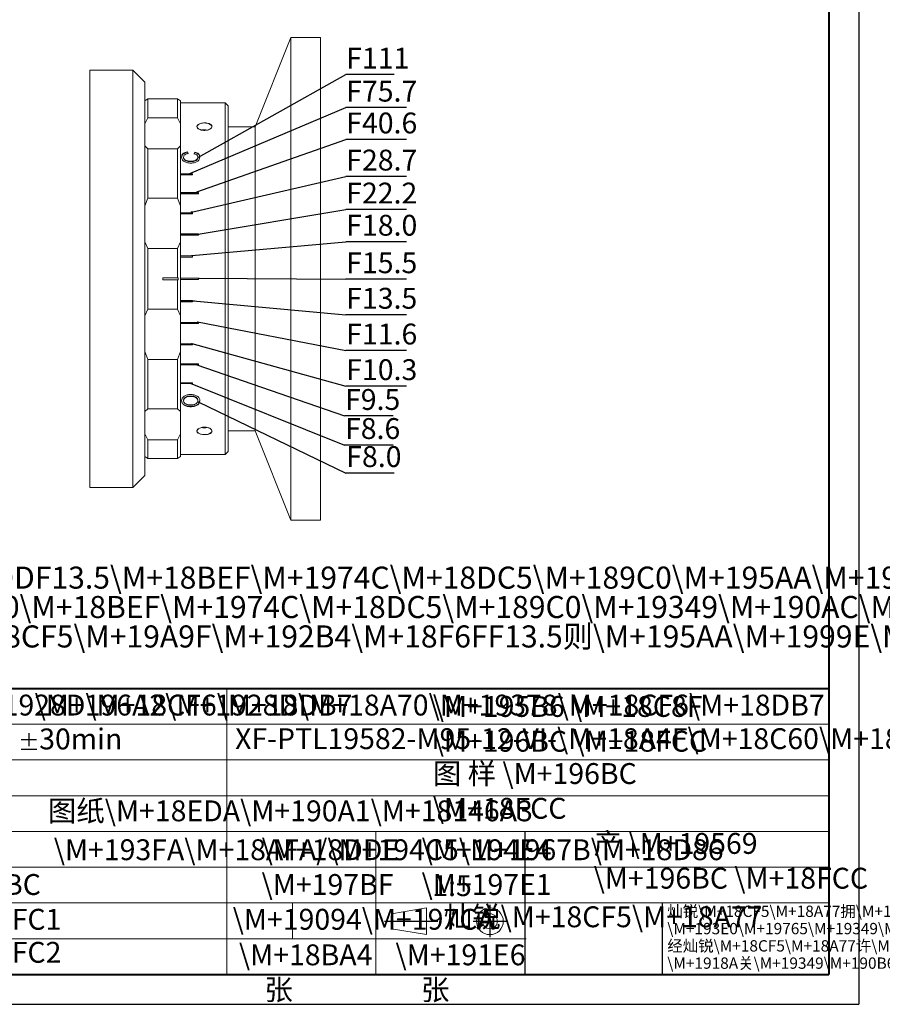
# Model space of a CAD drawing. Units: millimetres. Extents: x -183 to 731, y 0 to 297.
# Drawn here: x 279 to 424, y 0 to 165 of the extents above; entities that cross this region are included whole.
import ezdxf

# ---------------------------------------------------------------- set-up
doc = ezdxf.new("R2010")
doc.units = ezdxf.units.MM
doc.layers.add('FORMAT', color=7, linetype='Continuous')
doc.styles.add('SLDTEXTSTYLE0', font='TXT', dxfattribs={"width": 0.7})
doc.styles.add('SLDTEXTSTYLE1', font='TXT', dxfattribs={"width": 0.7, "bigfont": 'bigfont'})
doc.styles.add('SLDTEXTSTYLE3', font='TXT', dxfattribs={"width": 0.633333, "bigfont": 'bigfont'})
doc.styles.add('SLDTEXTSTYLE4', font='TXT', dxfattribs={"width": 0.614286, "bigfont": 'bigfont'})
doc.styles.add('SLDTEXTSTYLE5', font='TXT', dxfattribs={"width": 0.557143, "bigfont": 'bigfont'})
doc.dimstyles.new('SLDDIMSTYLE0', dxfattribs={"dimtxt": 0.18, "dimasz": 1, "dimexe": 0, "dimexo": 0.0625, "dimgap": 0, "dimtad": 0, "dimtih": 1, "dimtoh": 1, "dimdec": 0, "dimrnd": 1e-09, "dimzin": 0, "dimdsep": 46, "dimtxsty": 'Standard', "dimblk1": 'DOT', "dimblk2": 'DOT', "dimsah": 1, "dimcen": 0.09, "dimadec": 0, "dimazin": 0, "dimtfac": 1, "dimtdec": 0, "dimtofl": 0, "dimtmove": 0, "dimatfit": 3, "dimldrblk": 'DOT', "dimfxl": 0, "dimfrac": 2, "dimtolj": 1, "dimtzin": 0, "dimarcsym": 0})

# ---------------------------------------------------------------- blocks, each defined once
blk = doc.blocks.new('SW_NOTE_0')
at = {"layer": 'FORMAT', "color": 0}
blk.add_line((50.92, 0), (0, 0), dxfattribs=at)
at = {"layer": 'FORMAT', "color": 0, "insert": (0.5, 22.56), "char_height": 17.5, "attachment_point": 1, "style": 'SLDTEXTSTYLE0'}
blk.add_mtext('F15.5', dxfattribs=at)
blk = doc.blocks.new('_DOT')
at = {"color": 0, "linetype": 'ByBlock', "lineweight": -2}
blk.add_line((-0.5, 0), (-1, 0), dxfattribs=at)
at = {"color": 0, "linetype": 'ByBlock', "const_width": 0.5}
blk.add_lwpolyline([(-0.25, 0, 1), (0.25, 0, 1)], format="xyb", close=True, dxfattribs=at)
blk = doc.blocks.new('SW_NOTE_1')
at = {"layer": 'FORMAT', "color": 0}
blk.add_line((40.73, 0), (0, 0), dxfattribs=at)
at = {"layer": 'FORMAT', "color": 0, "insert": (0.5, 22.56), "char_height": 17.5, "attachment_point": 1, "style": 'SLDTEXTSTYLE0'}
blk.add_mtext('F9.5', dxfattribs=at)
blk = doc.blocks.new('SW_NOTE_2')
at = {"layer": 'FORMAT', "color": 0}
blk.add_line((40.73, 0), (0, 0), dxfattribs=at)
at = {"layer": 'FORMAT', "color": 0, "insert": (0.5, 22.56), "char_height": 17.5, "attachment_point": 1, "style": 'SLDTEXTSTYLE0'}
blk.add_mtext('F8.0', dxfattribs=at)
blk = doc.blocks.new('SW_NOTE_3')
at = {"layer": 'FORMAT', "color": 0}
blk.add_line((40.73, 0), (0, 0), dxfattribs=at)
at = {"layer": 'FORMAT', "color": 0, "insert": (0.5, 22.56), "char_height": 17.5, "attachment_point": 1, "style": 'SLDTEXTSTYLE0'}
blk.add_mtext('F8.6', dxfattribs=at)
blk = doc.blocks.new('SW_NOTE_4')
at = {"layer": 'FORMAT', "color": 0}
blk.add_line((50.92, 0), (0, 0), dxfattribs=at)
at = {"layer": 'FORMAT', "color": 0, "insert": (0.5, 22.56), "char_height": 17.5, "attachment_point": 1, "style": 'SLDTEXTSTYLE0'}
blk.add_mtext('F10.3', dxfattribs=at)
blk = doc.blocks.new('SW_NOTE_5')
at = {"layer": 'FORMAT', "color": 0}
blk.add_line((50.92, 0), (0, 0), dxfattribs=at)
at = {"layer": 'FORMAT', "color": 0, "insert": (0.5, 22.56), "char_height": 17.5, "attachment_point": 1, "style": 'SLDTEXTSTYLE0'}
blk.add_mtext('F11.6', dxfattribs=at)
blk = doc.blocks.new('SW_NOTE_6')
at = {"layer": 'FORMAT', "color": 0}
blk.add_line((50.92, 0), (0, 0), dxfattribs=at)
at = {"layer": 'FORMAT', "color": 0, "insert": (0.5, 22.56), "char_height": 17.5, "attachment_point": 1, "style": 'SLDTEXTSTYLE0'}
blk.add_mtext('F13.5', dxfattribs=at)
blk = doc.blocks.new('SW_NOTE_7')
at = {"layer": 'FORMAT', "color": 0}
blk.add_line((50.92, 0), (0, 0), dxfattribs=at)
at = {"layer": 'FORMAT', "color": 0, "insert": (0.5, 22.56), "char_height": 17.5, "attachment_point": 1, "style": 'SLDTEXTSTYLE0'}
blk.add_mtext('F18.0', dxfattribs=at)
blk = doc.blocks.new('SW_NOTE_8')
at = {"layer": 'FORMAT', "color": 0}
blk.add_line((50.92, 0), (0, 0), dxfattribs=at)
at = {"layer": 'FORMAT', "color": 0, "insert": (0.5, 22.56), "char_height": 17.5, "attachment_point": 1, "style": 'SLDTEXTSTYLE0'}
blk.add_mtext('F22.2', dxfattribs=at)
blk = doc.blocks.new('SW_NOTE_9')
at = {"layer": 'FORMAT', "color": 0}
blk.add_line((50.92, 0), (0, 0), dxfattribs=at)
at = {"layer": 'FORMAT', "color": 0, "insert": (0.5, 22.56), "char_height": 17.5, "attachment_point": 1, "style": 'SLDTEXTSTYLE0'}
blk.add_mtext('F28.7', dxfattribs=at)
blk = doc.blocks.new('SW_NOTE_10')
at = {"layer": 'FORMAT', "color": 0}
blk.add_line((50.92, 0), (0, 0), dxfattribs=at)
at = {"layer": 'FORMAT', "color": 0, "insert": (0.5, 22.56), "char_height": 17.5, "attachment_point": 1, "style": 'SLDTEXTSTYLE0'}
blk.add_mtext('F40.6', dxfattribs=at)
blk = doc.blocks.new('SW_NOTE_11')
at = {"layer": 'FORMAT', "color": 0}
blk.add_line((50.92, 0), (0, 0), dxfattribs=at)
at = {"layer": 'FORMAT', "color": 0, "insert": (0.5, 22.56), "char_height": 17.5, "attachment_point": 1, "style": 'SLDTEXTSTYLE0'}
blk.add_mtext('F75.7', dxfattribs=at)
blk = doc.blocks.new('SW_NOTE_12')
at = {"layer": 'FORMAT', "color": 0}
blk.add_line((40.73, 0), (0, 0), dxfattribs=at)
at = {"layer": 'FORMAT', "color": 0, "insert": (0.5, 22.56), "char_height": 17.5, "attachment_point": 1, "style": 'SLDTEXTSTYLE0'}
blk.add_mtext('F111', dxfattribs=at)
blk = doc.blocks.new('SW_NOTE_16')
at = {"layer": 'FORMAT', "color": 0, "char_height": 1.9, "attachment_point": 1, "style": 'SLDTEXTSTYLE1'}
for s, insert in [('灿锐\\M+18CF5\\M+18A77拥\\M+1974C\\M+1967B图纸\\M+19560\\M+18F71', (0, 2.45)), ('\\M+193E0\\M+19765\\M+19349\\M+19153\\M+19594\\M+1926D识产权\\M+18143\\M+196A2', (0, -0.45)), ('经灿锐\\M+18CF5\\M+18A77许\\M+18143\\M+19573\\M+193BE进\\M+18D73', (0, -3.35)), ('\\M+1918A关\\M+19349\\M+190B6产\\M+18142', (0, -6.25))]:
    blk.add_mtext(s, dxfattribs=dict(at, insert=insert))
blk = doc.blocks.new('SW_NOTE_17')
at = {"layer": 'FORMAT', "color": 0, "attachment_point": 1, "style": 'SLDTEXTSTYLE0'}
for s, insert, char_height in [('±', (0, 3.41), 2.65), ('30min', (3.53, 4.43), 3.5)]:
    blk.add_mtext(s, dxfattribs=dict(at, insert=insert, char_height=char_height))
blk = doc.blocks.new('SW_NOTE_21')
at = {"layer": 'FORMAT', "color": 0, "char_height": 3.70417, "attachment_point": 1, "style": 'SLDTEXTSTYLE1'}
for s, insert in [('该镜头\\M+18DDDF13.5\\M+18BEF\\M+1974C\\M+18DC5\\M+189C0\\M+195AA\\M+1999E\\M+197CD\\M+188C8\\M+18B79较\\M+18D44\\M+19349\\M+190AC\\M+1919C\\M+188EA\\M+19276\\M+190AB\\M+18143', (0, 4.77)), ('\\M+18DDDF18.0\\M+18BEF\\M+1974C\\M+18DC5\\M+189C0\\M+19349\\M+190AC\\M+1919C\\M+188EA\\M+19276\\M+190AB\\M+18142', (0, -0.16)), ('\\M+18EE1\\M+18CF5\\M+19A9F\\M+192B4\\M+18F6FF13.5则\\M+195AA\\M+1999E\\M+197CD\\M+19861\\M+190AC\\M+1919C\\M+188EA\\M+19276\\M+190AB\\M+18BCF\\M+189EF开\\M+18E6E\\M+189BA\\M+18D7E\\M+18142', (0, -5.1))]:
    blk.add_mtext(s, dxfattribs=dict(at, insert=insert))
blk = doc.blocks.new('82刻度')
at = {"color": 179, "linetype": 'Continuous', "lineweight": 15}
for p, q in [((168.69, 405), (138.69, 330)), ((193.69, 405), (168.69, 405)), ((168.69, 0), (168.69, 405)), ((36.19, 377.5), (0, 377.5)), ((46.19, 367.5), (36.19, 377.5)), ((36.19, 63.08), (36.19, 377.5)), ((46.19, 367.5), (46.19, 71.04)), ((46.19, 351.67), (48.69, 353.37)), ((48.69, 353.37), (48.69, 337.62)), ((73.69, 353.37), (48.69, 353.37)), ((73.69, 337.62), (73.69, 353.37)), ((73.69, 353.37), (76.19, 351.67)), ((76.19, 351.67), (76.19, 332.44)), ((113.69, 350), (76.19, 350)), ((116.19, 347.5), (113.69, 350)), ((113.69, 55), (113.69, 350)), ((116.19, 347.5), (116.19, 57.5)), ((48.69, 337.62), (46.19, 332.44)), ((48.69, 337.62), (73.69, 337.62)), ((76.19, 332.44), (73.69, 337.62)), ((76.19, 313.93), (76.19, 332.44)), ((89.94, 330.13), (90.29, 331.15)), ((90.29, 331.15), (91.28, 332.06)), ((91.28, 332.06), (92.81, 332.76)), ((92.81, 332.76), (94.71, 333.17)), ((97.68, 333.17), (99.58, 332.76)), ((99.58, 332.76), (101.11, 332.06)), ((101.11, 332.06), (102.1, 331.15)), ((102.1, 331.15), (102.44, 330.13)), ((90.29, 329.11), (89.94, 330.13)), ((91.09, 328.33), (90.29, 329.11)), ((102.1, 329.11), (101.3, 328.33)), ((102.44, 330.13), (102.1, 329.11)), ((138.69, 330), (116.19, 330)), ((138.69, 75), (138.69, 330)), ((46.19, 313.93), (48.69, 311.49)), ((73.69, 311.49), (76.19, 313.93)), ((76.19, 313.93), (76.19, 263.57)), ((48.69, 311.49), (48.69, 270.27)), ((73.69, 311.49), (48.69, 311.49)), ((73.69, 270.27), (73.69, 311.49)), ((82.49, 307.56), (81.99, 309.03)), ((81.99, 308.67), (81.99, 309.03)), ((82.49, 307.2), (81.99, 308.67)), ((88.03, 308.76), (87.57, 307.29)), ((88.03, 308.4), (87.57, 306.93)), ((88.03, 308.4), (88.03, 308.76)), ((77, 304.36), (77, 304.7)), ((78.73, 304.22), (78.73, 304.56)), ((84.81, 300.83), (84.81, 301.16)), ((90.65, 304.25), (90.65, 304.6)), ((92.39, 304.33), (92.39, 304.67)), ((86.19, 290.47), (76.19, 290.47)), ((86.19, 290.17), (76.19, 290.17)), ((76.19, 289.66), (86.19, 289.66)), ((86.19, 289.66), (86.19, 290.47)), ((91.19, 274.75), (76.19, 274.75)), ((91.19, 274.5), (76.19, 274.5)), ((76.19, 273.87), (91.19, 273.87)), ((91.19, 273.87), (91.19, 274.75)), ((48.69, 270.27), (46.19, 263.57)), ((48.69, 270.27), (73.69, 270.27)), ((76.19, 263.57), (73.69, 270.27)), ((76.19, 233.62), (76.19, 263.57)), ((86.19, 257.86), (76.19, 257.86)), ((86.19, 257.67), (76.19, 257.67)), ((76.19, 256.93), (86.19, 256.93)), ((86.19, 256.93), (86.19, 257.86)), ((91.19, 240.08), (76.19, 240.08)), ((91.19, 239.95), (76.19, 239.95)), ((91.19, 239.11), (91.19, 240.08)), ((46.19, 233.62), (48.69, 227.98)), ((73.69, 227.98), (76.19, 233.62)), ((76.19, 239.11), (91.19, 239.11)), ((76.19, 233.62), (76.19, 171.38)), ((48.69, 227.98), (48.69, 177.02)), ((73.69, 227.98), (48.69, 227.98)), ((73.69, 203.25), (73.69, 227.98)), ((86.19, 221.7), (76.19, 221.7)), ((86.19, 221.63), (76.19, 221.63)), ((76.19, 220.7), (86.19, 220.7)), ((86.19, 220.7), (86.19, 221.7)), ((61.19, 203.25), (73.69, 203.25)), ((61.19, 201.75), (61.19, 203.25)), ((73.69, 201.75), (61.19, 201.75)), ((74.19, 203.25), (73.69, 203.25)), ((73.69, 177.02), (73.69, 201.75)), ((73.69, 201.75), (74.19, 201.75)), ((91.19, 203), (76.19, 203)), ((91.19, 203), (76.19, 203)), ((76.19, 202), (91.19, 202)), ((76.19, 202), (91.19, 202)), ((91.19, 202), (91.19, 203)), ((86.19, 184.3), (76.19, 184.3)), ((76.19, 183.37), (86.19, 183.37)), ((76.19, 183.3), (86.19, 183.3)), ((86.19, 183.3), (86.19, 184.3)), ((48.69, 177.02), (46.19, 171.38)), ((48.69, 177.02), (73.69, 177.02)), ((76.19, 171.38), (73.69, 177.02)), ((76.19, 141.43), (76.19, 171.38)), ((91.19, 165.89), (76.19, 165.89)), ((91.19, 164.92), (91.19, 165.89)), ((76.19, 165.05), (91.19, 165.05)), ((76.19, 164.92), (91.19, 164.92)), ((46.19, 141.43), (48.69, 134.73)), ((73.69, 134.73), (76.19, 141.43)), ((86.19, 148.07), (76.19, 148.07)), ((76.19, 147.33), (86.19, 147.33)), ((76.19, 147.14), (86.19, 147.14)), ((76.19, 141.43), (76.19, 91.07)), ((86.19, 147.14), (86.19, 148.07)), ((73.69, 134.73), (48.69, 134.73)), ((48.69, 134.73), (48.69, 93.51)), ((73.69, 93.51), (73.69, 134.73)), ((91.19, 131.13), (76.19, 131.13)), ((76.19, 130.5), (91.19, 130.5)), ((76.19, 130.25), (91.19, 130.25)), ((91.19, 130.25), (91.19, 131.13)), ((86.19, 115.34), (76.19, 115.34)), ((76.19, 114.83), (86.19, 114.83)), ((76.19, 114.53), (86.19, 114.53)), ((86.19, 114.53), (86.19, 115.34)), ((77, 100.18), (77, 100.53)), ((78.73, 100.53), (78.73, 100.18)), ((84.47, 104.17), (84.47, 103.84)), ((90.65, 100.51), (90.65, 100.16)), ((92.39, 100.17), (92.39, 100.52)), ((48.69, 93.51), (46.19, 91.07)), ((48.69, 93.51), (73.69, 93.51)), ((76.19, 91.07), (73.69, 93.51)), ((76.19, 72.56), (76.19, 91.07)), ((84.67, 95.17), (84.67, 95.54)), ((89.94, 74.87), (90.29, 75.89)), ((90.29, 73.85), (89.94, 74.87)), ((90.29, 75.89), (91.09, 76.67)), ((101.3, 76.67), (102.1, 75.89)), ((102.1, 75.89), (102.44, 74.87)), ((102.44, 74.87), (102.1, 73.85)), ((116.19, 75), (138.69, 75)), ((138.69, 75), (168.69, 0)), ((46.19, 72.56), (48.69, 67.38)), ((46.19, 71.04), (46.19, 37.5)), ((73.69, 67.38), (48.69, 67.38)), ((48.69, 67.38), (48.69, 51.63)), ((73.69, 67.38), (76.19, 72.56)), ((73.69, 51.63), (73.69, 67.38)), ((76.19, 72.56), (76.19, 53.33)), ((91.28, 72.94), (90.29, 73.85)), ((92.81, 72.24), (91.28, 72.94)), ((94.71, 71.83), (92.81, 72.24)), ((99.58, 72.24), (97.68, 71.83)), ((101.11, 72.94), (99.58, 72.24)), ((102.1, 73.85), (101.11, 72.94)), ((36.19, 27.5), (36.19, 63.08)), ((48.69, 51.63), (46.19, 53.33)), ((48.69, 51.63), (73.69, 51.63)), ((76.19, 53.33), (73.69, 51.63)), ((76.19, 55), (113.69, 55)), ((113.69, 55), (116.19, 57.5)), ((36.19, 27.5), (46.19, 37.5)), ((0, 27.5), (36.19, 27.5)), ((168.69, 0), (193.69, 0))]:
    blk.add_line(p, q, dxfattribs=at)
at = {"color": 179, "linetype": 'Continuous', "lineweight": 0}
for p, q in [((193.69, 0), (193.69, 405)), ((0, 377.5), (0, 27.5))]:
    blk.add_line(p, q, dxfattribs=at)
at = {"color": 179, "linetype": 'Continuous', "lineweight": 15}
for centre, radius, start, end in [((96.19, 315.81), 11.76, 77.75843, 101.73971), ((96.19, 89.21), 11.78, 258.23528, 281.69406)]:
    blk.add_arc(centre, radius, start, end, dxfattribs=at)
for points, knots in [([(94.71, 327.09), (94.65, 327.1), (93.92, 327.2), (92.62, 327.5), (91.07, 328.25), (90.02, 329.22), (89.69, 330.44), (90.28, 331.55), (91.46, 332.35), (92.99, 332.91), (94.14, 333.08), (94.71, 333.17)], [0, 0, 0, 0, 0.013896, 0.179744, 0.321232, 0.431422, 0.518104, 0.606317, 0.71814, 0.859297, 1, 1, 1, 1]), ([(94.71, 333.17), (95.41, 333.22), (96.4, 333.29), (97.39, 333.19), (97.68, 333.17)], [0, 0, 0, 0, 0.704015, 1, 1, 1, 1]), ([(97.68, 333.17), (98.2, 333.09), (99.33, 332.93), (100.87, 332.39), (102.02, 331.61), (102.6, 330.67), (102.57, 329.62), (101.79, 328.6), (100.48, 327.79), (99.03, 327.31), (98.05, 327.15), (97.68, 327.09)], [0, 0, 0, 0, 0.129083, 0.277098, 0.393582, 0.459751, 0.536431, 0.633386, 0.757473, 0.908707, 1, 1, 1, 1]), ([(97.68, 327.09), (96.98, 327.04), (95.99, 326.95), (95, 327.06), (94.71, 327.09)], [0, 0, 0, 0, 0.703862, 1, 1, 1, 1]), ([(81.99, 309.03), (81.32, 308.88), (80.02, 308.6), (78.34, 307.69), (77.18, 306.32), (77.06, 305.23), (77, 304.7)], [0, 0, 0, 0, 0.2874598, 0.5519031, 0.7848625, 1, 1, 1, 1]), ([(81.99, 308.67), (81.32, 308.52), (80.02, 308.24), (78.34, 307.33), (77.18, 305.97), (77.06, 304.88), (77, 304.36)], [0, 0, 0, 0, 0.2878192, 0.5524311, 0.7852433, 1, 1, 1, 1]), ([(78.73, 304.56), (78.78, 304.94), (78.88, 305.73), (79.79, 306.68), (81.03, 307.29), (81.99, 307.46), (82.49, 307.56)], [0, 0, 0, 0, 0.213938, 0.447658, 0.709491, 1, 1, 1, 1]), ([(87.57, 307.29), (87.98, 307.19), (88.78, 306.99), (89.68, 306.52), (90.21, 306), (90.57, 305.42), (90.62, 304.92), (90.65, 304.6)], [0, 0, 0, 0, 0.28529, 0.550984, 0.669686, 0.78558, 1, 1, 1, 1]), ([(92.39, 304.67), (92.34, 305.15), (92.24, 306.13), (91.27, 307.42), (89.8, 308.33), (88.64, 308.61), (88.03, 308.76)], [0, 0, 0, 0, 0.217237, 0.448586, 0.711395, 1, 1, 1, 1]), ([(92.39, 304.33), (92.34, 304.8), (92.24, 305.78), (91.27, 307.06), (89.8, 307.97), (88.64, 308.25), (88.03, 308.4)], [0, 0, 0, 0, 0.216869, 0.448058, 0.711022, 1, 1, 1, 1]), ([(77, 304.7), (77.08, 303.97), (77.2, 302.82), (78.19, 301.57), (79.62, 300.52), (81.9, 299.75), (83.82, 299.64), (84.8, 299.58)], [0, 0, 0, 0, 0.208229, 0.322667, 0.447271, 0.717671, 1, 1, 1, 1]), ([(84.81, 301.16), (84.1, 301.19), (82.68, 301.24), (80.96, 301.66), (79.82, 302.34), (79.21, 303.01), (78.8, 303.76), (78.76, 304.3), (78.73, 304.56)], [0, 0, 0, 0, 0.279146, 0.549929, 0.6756998, 0.7910076, 0.8981506, 1, 1, 1, 1]), ([(84.81, 300.83), (84.1, 300.85), (82.68, 300.91), (80.97, 301.32), (79.82, 302), (79.21, 302.67), (78.8, 303.41), (78.76, 303.95), (78.73, 304.22)], [0, 0, 0, 0, 0.279429, 0.550424, 0.676206, 0.79142, 0.898385, 1, 1, 1, 1]), ([(84.8, 299.58), (85.76, 299.63), (87.2, 299.69), (88.99, 300.25), (90.18, 300.84), (91.15, 301.62), (92.1, 302.84), (92.28, 303.96), (92.39, 304.67)], [0, 0, 0, 0, 0.282926, 0.423026, 0.552606, 0.67303, 0.790568, 1, 1, 1, 1]), ([(90.65, 304.6), (90.64, 304.34), (90.6, 303.82), (90.26, 303.06), (89.66, 302.41), (88.58, 301.7), (86.9, 301.27), (85.52, 301.2), (84.81, 301.16)], [0, 0, 0, 0, 0.102173, 0.208694, 0.324088, 0.449237, 0.719873, 1, 1, 1, 1]), ([(90.65, 304.25), (90.64, 304), (90.6, 303.47), (90.26, 302.72), (89.66, 302.07), (88.58, 301.36), (86.9, 300.93), (85.52, 300.86), (84.81, 300.83)], [0, 0, 0, 0, 0.101941, 0.208274, 0.323575, 0.448727, 0.719578, 1, 1, 1, 1]), ([(74.19, 203.25), (74.19, 203.13), (74.19, 202.63), (74.19, 202.13), (74.19, 201.75)], [0, 0, 0, 0, 0.249693, 1, 1, 1, 1]), ([(77, 100.18), (77.11, 100.89), (77.27, 102), (78.23, 103.21), (79.53, 104.32), (81.69, 105.22), (83.54, 105.35), (84.49, 105.42)], [0, 0, 0, 0, 0.21014, 0.325264, 0.448609, 0.716631, 1, 1, 1, 1]), ([(84.67, 95.54), (83.69, 95.59), (82.25, 95.66), (80.44, 96.2), (79.23, 96.76), (78.25, 97.53), (77.29, 98.72), (77.11, 99.81), (77, 100.53)], [0, 0, 0, 0, 0.286986, 0.425796, 0.557202, 0.679348, 0.791564, 1, 1, 1, 1]), ([(84.67, 95.17), (83.69, 95.22), (82.25, 95.29), (80.44, 95.83), (79.23, 96.4), (78.25, 97.17), (77.29, 98.37), (77.11, 99.46), (77, 100.18)], [0, 0, 0, 0, 0.286655, 0.425337, 0.556671, 0.678833, 0.791153, 1, 1, 1, 1]), ([(84.47, 104.17), (83.76, 104.14), (82.7, 104.1), (81.36, 103.72), (80.47, 103.29), (79.71, 102.73), (79.14, 102.07), (78.79, 101.32), (78.75, 100.79), (78.73, 100.53)], [0, 0, 0, 0, 0.282112, 0.421394, 0.551226, 0.676611, 0.7903, 0.897423, 1, 1, 1, 1]), ([(84.47, 103.84), (83.76, 103.81), (82.7, 103.76), (81.36, 103.38), (80.46, 102.95), (79.71, 102.39), (79.14, 101.73), (78.79, 100.97), (78.75, 100.44), (78.73, 100.18)], [0, 0, 0, 0, 0.281795, 0.420952, 0.550719, 0.676112, 0.789897, 0.8972, 1, 1, 1, 1]), ([(78.73, 100.18), (78.75, 99.92), (78.79, 99.38), (79.16, 98.62), (79.76, 97.97), (80.55, 97.43), (81.49, 97.04), (82.87, 96.7), (83.96, 96.66), (84.68, 96.64)], [0, 0, 0, 0, 0.102614, 0.208741, 0.321952, 0.446325, 0.578402, 0.716543, 1, 1, 1, 1]), ([(90.65, 100.51), (90.63, 100.78), (90.59, 101.34), (90.2, 102.13), (89.58, 102.83), (88.78, 103.43), (87.79, 103.8), (86.34, 104.12), (85.22, 104.15), (84.47, 104.17)], [0, 0, 0, 0, 0.102005, 0.208811, 0.323729, 0.447298, 0.580399, 0.718659, 1, 1, 1, 1]), ([(90.65, 100.16), (90.63, 100.44), (90.59, 101), (90.2, 101.79), (89.58, 102.49), (88.78, 103.09), (87.79, 103.47), (86.35, 103.79), (85.22, 103.82), (84.47, 103.84)], [0, 0, 0, 0, 0.102232, 0.209219, 0.324236, 0.447815, 0.580834, 0.718965, 1, 1, 1, 1]), ([(84.49, 105.42), (85.49, 105.38), (86.97, 105.31), (88.84, 104.75), (90.08, 104.13), (91.1, 103.31), (92.12, 102.07), (92.28, 100.92), (92.39, 100.17)], [0, 0, 0, 0, 0.282851, 0.42066, 0.552347, 0.676089, 0.791091, 1, 1, 1, 1]), ([(92.39, 100.52), (92.28, 99.8), (92.11, 98.7), (91.12, 97.52), (90.14, 96.76), (88.92, 96.19), (87.1, 95.66), (85.65, 95.59), (84.67, 95.54)], [0, 0, 0, 0, 0.208108, 0.321111, 0.443113, 0.57319, 0.713258, 1, 1, 1, 1]), ([(92.39, 100.17), (92.28, 99.45), (92.11, 98.34), (91.12, 97.16), (90.14, 96.4), (88.92, 95.83), (87.1, 95.29), (85.65, 95.22), (84.67, 95.17)], [0, 0, 0, 0, 0.208521, 0.321626, 0.44364, 0.573647, 0.713587, 1, 1, 1, 1]), ([(84.68, 96.64), (85.41, 96.67), (86.82, 96.72), (88.52, 97.23), (89.61, 97.95), (90.21, 98.61), (90.59, 99.36), (90.63, 99.9), (90.65, 100.16)], [0, 0, 0, 0, 0.2832242, 0.5531402, 0.6768993, 0.7910946, 0.8973996, 1, 1, 1, 1]), ([(94.71, 71.83), (94.62, 71.84), (93.87, 71.93), (92.56, 72.21), (91.02, 72.88), (89.97, 73.81), (89.7, 75.03), (90.33, 76.14), (91.51, 77.01), (93.03, 77.62), (94.16, 77.81), (94.71, 77.91)], [0, 0, 0, 0, 0.021407, 0.185323, 0.322706, 0.428141, 0.51313, 0.604476, 0.720876, 0.865404, 1, 1, 1, 1]), ([(94.71, 77.91), (95.41, 77.96), (96.4, 78.05), (97.39, 77.94), (97.68, 77.91)], [0, 0, 0, 0, 0.703837, 1, 1, 1, 1]), ([(97.68, 77.91), (98.23, 77.81), (99.26, 77.64), (100.67, 77.1), (101.8, 76.37), (102.59, 75.37), (102.58, 74.13), (101.73, 73.14), (100.4, 72.41), (98.97, 72.01), (98.02, 71.88), (97.68, 71.83)], [0, 0, 0, 0, 0.136806, 0.252877, 0.364552, 0.464234, 0.548077, 0.643052, 0.765374, 0.916067, 1, 1, 1, 1]), ([(97.68, 71.83), (96.98, 71.78), (95.99, 71.71), (95, 71.81), (94.71, 71.83)], [0, 0, 0, 0, 0.70404, 1, 1, 1, 1])]:
    blk.add_open_spline(points, degree=3, knots=knots, dxfattribs=at)
at = {"layer": 'FORMAT', "color": 7}
for name, p in [('SW_NOTE_12', (214.67, 373.82)), ('SW_NOTE_11', (214.67, 346.07)), ('SW_NOTE_10', (214.67, 319.4)), ('SW_NOTE_9', (214.67, 288.27)), ('SW_NOTE_8', (214.67, 260.6)), ('SW_NOTE_7', (214.67, 233.6)), ('SW_NOTE_0', (214.67, 202.13)), ('SW_NOTE_6', (214.67, 172.33)), ('SW_NOTE_5', (214.67, 142.33)), ('SW_NOTE_4', (214.67, 112.46)), ('SW_NOTE_1', (213.64, 87.44)), ('SW_NOTE_3', (213.64, 63.06)), ('SW_NOTE_2', (214.67, 39.53))]:
    blk.add_blockref(name, p, dxfattribs=at)
at = {"layer": 'FORMAT'}
for points in [[(91.22, 304.53), (214.67, 373.82)], [(83.84, 290.82), (214.67, 346.07)], [(89.81, 275.37), (214.67, 319.4)], [(85.25, 258.5), (214.67, 288.27)], [(90.87, 239.88), (214.67, 260.6)], [(85.6, 221.96), (214.67, 233.6)], [(90.68, 202.98), (214.67, 202.13)], [(86.85, 184.02), (214.67, 172.33)], [(90.5, 166.3), (214.67, 142.33)], [(85.52, 148.16), (214.67, 112.46)], [(89.95, 130.44), (213.64, 87.44)], [(84.25, 114.96), (213.64, 63.06)], [(90.87, 99.26), (214.67, 39.53)]]:
    blk.add_leader(points, dimstyle='SLDDIMSTYLE0', dxfattribs=at)

msp = doc.modelspace()

# ---------------------------------------------------------------- linework, layer by layer
at = {"layer": 'FORMAT'}
for p, q in [((420, 297), (420, 0)), ((358.1107995, 16.67694324), (358.1107995, 11.25581627)), ((340.41020842, 13.93749927), (349.37931029, 13.93749927)), ((355.31928418, 13.93749927), (360.86503477, 13.93749927)), ((0, 0), (420, 0))]:
    msp.add_line(p, q, dxfattribs=at)
at = {"layer": 'FORMAT', "color": 7, "lineweight": 40}
for p, q in [((415, 292), (415, 5)), ((235, 53), (415, 53)), ((235, 5), (415, 5))]:
    msp.add_line(p, q, dxfattribs=at)
at = {"layer": 'FORMAT', "color": 1, "lineweight": 0}
for p, q in [((314, 53), (314, 5)), ((235, 47), (415, 47)), ((235, 41), (415, 41)), ((235, 35), (415, 35)), ((235, 29), (415, 29)), ((339, 5), (339, 29)), ((415, 23), (235, 23)), ((235, 17), (415, 17)), ((325, 11), (325, 17)), ((235, 11), (364.1876392, 11))]:
    msp.add_line(p, q, dxfattribs=at)
at = {"layer": 'FORMAT', "color": 1}
for p, q in [((364, 29), (364, 5)), ((387, 17), (387, 5))]:
    msp.add_line(p, q, dxfattribs=at)
at = {"layer": 'FORMAT', "lineweight": 15}
for p, q in [((341.60257616, 15.18749927), (347.48040066, 16.18749927)), ((341.60257616, 12.68749927), (341.60257616, 15.18749927)), ((347.48040066, 16.18749927), (347.48040066, 11.68749927)), ((347.48040066, 11.68749927), (341.60257616, 12.68749927))]:
    msp.add_line(p, q, dxfattribs=at)
for radius in [2.25, 1.25]:
    msp.add_circle((358.1107995, 13.93749927), radius, dxfattribs=at)

# ---------------------------------------------------------------- block references
at = {"layer": 'FORMAT', "xscale": 0.2, "yscale": 0.2, "zscale": 0.2}
msp.add_blockref('82刻度', (290.98767287, 81.22484859), dxfattribs=at)
at = {"layer": 'FORMAT', "color": 7}
msp.add_blockref('SW_NOTE_21', (241.68341155, 68.66985447), dxfattribs=at)
at = {"layer": 'FORMAT'}
for name, p in [('SW_NOTE_17', (278.97756259, 41.84307037)), ('SW_NOTE_16', (387.87250888, 14.10567829))]:
    msp.add_blockref(name, p, dxfattribs=at)

# ---------------------------------------------------------------- texts
at = {"layer": 'FORMAT', "char_height": 3.5, "attachment_point": 1}
for s, insert, style in [('\\M+196A2\\M+1928D\\M+18CF6\\M+18DB7', (246.07344566, 51.95397785), 'SLDTEXTSTYLE1'), ('\\M+196A2\\M+1928D\\M+18A70\\M+19378\\M+18CF6\\M+18DB7', (281.73588424, 51.95397785), 'SLDTEXTSTYLE1'), ('XF-PTL19582-M95-12-VI-\\M+18A4F\\M+18C60\\M+18EDA\\M+190A1', (315.37399761, 46.31628032), 'SLDTEXTSTYLE1'), ('图纸\\M+18EDA\\M+190A1\\M+18146A3', (283.96196063, 34.20534636), 'SLDTEXTSTYLE1'), ('签 \\M+196BC', (260.25843639, 27.68281634), 'SLDTEXTSTYLE3'), ('\\M+193FA\\M+18AFA/\\M+194C5\\M+1967B\\M+18D86', (284.9548657, 27.68281634), 'SLDTEXTSTYLE1'), ('1:5', (348.4482489, 21.65477144), 'SLDTEXTSTYLE0'), ('\\M+18D58\\M+189FC1', (239.26695437, 16.01650209), 'SLDTEXTSTYLE1')]:
    msp.add_mtext(s, dxfattribs=dict(at, insert=insert, style=style))
at = {"layer": 'FORMAT', "color": 7, "char_height": 3.5}
for s, insert, attachment_point, style in [('\\M+195B6 \\M+18C8F \\M+196BC \\M+18FCC', (348.53463207, 51.72126011), 1, 'SLDTEXTSTYLE4'), ('图 样 \\M+196BC \\M+18FCC', (348.53463207, 40.46667882), 1, 'SLDTEXTSTYLE4'), ('产 \\M+19569 \\M+196BC \\M+18FCC', (375.52226949, 28.74061136), 1, 'SLDTEXTSTYLE4'), ('\\M+18DDE \\M+197BF', (319.81477353, 27.68281634), 1, 'SLDTEXTSTYLE3'), ('\\M+194E4 \\M+197E1', (346.65764648, 27.68281634), 1, 'SLDTEXTSTYLE3'), ('灿锐\\M+18CF5\\M+18A77', (377.09921308, 16.433062), 2, 'SLDTEXTSTYLE1'), ('\\M+19094\\M+197CA', (314.97250671, 16.01650209), 1, 'SLDTEXTSTYLE1'), ('\\M+18D58\\M+189FC2', (239.26695437, 10.47437376), 1, 'SLDTEXTSTYLE1'), ('\\M+18BA4     张', (316.01597322, 10.04798495), 1, 'SLDTEXTSTYLE5'), ('\\M+191E6     张', (342.27731441, 10.04798495), 1, 'SLDTEXTSTYLE5')]:
    msp.add_mtext(s, dxfattribs=dict(at, insert=insert, attachment_point=attachment_point, style=style))

doc.saveas('drawing.dxf')
